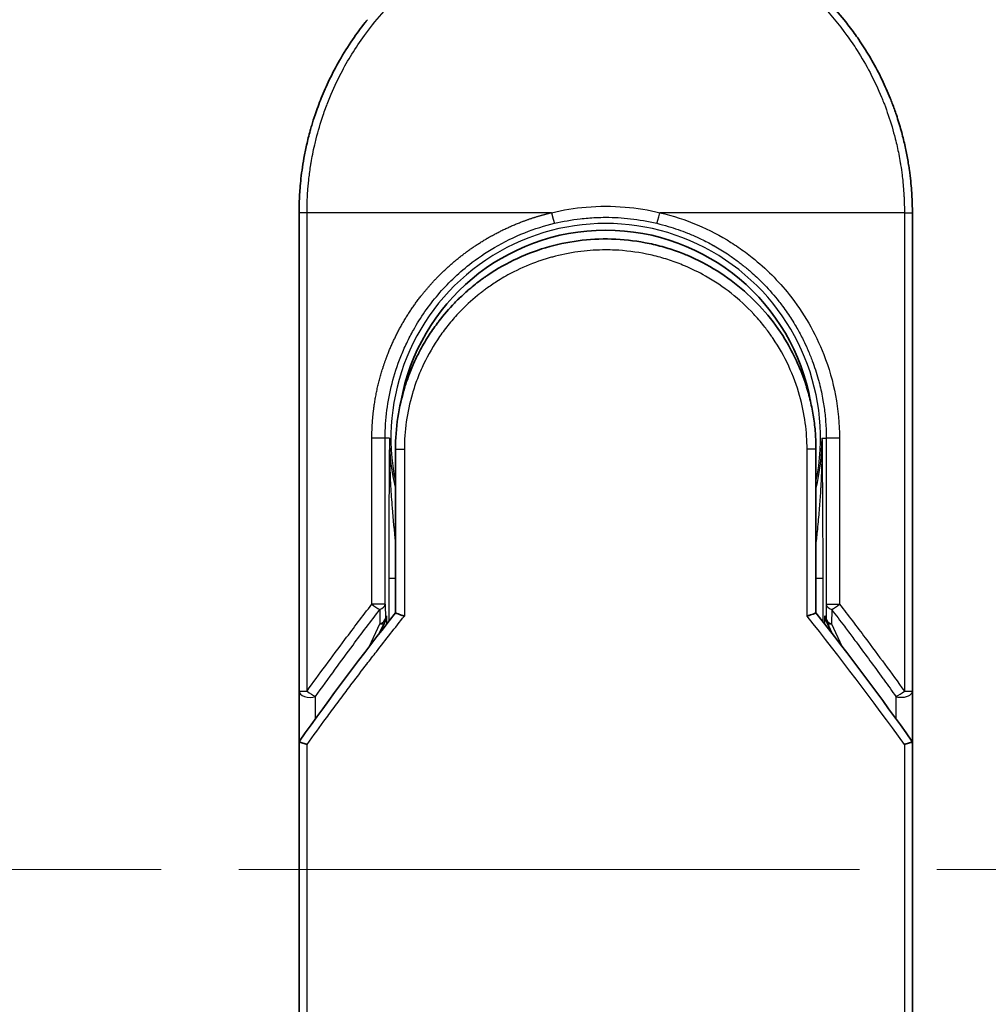
# Model space of a CAD drawing. Units: millimetres. Extents: x 72 to 7160, y 40 to 1451.
# Drawn here: x 2602 to 2646, y 660 to 705 of the extents above; entities that cross this region are included whole.
import ezdxf

# ---------------------------------------------------------------- set-up
doc = ezdxf.new("R2010")
doc.units = ezdxf.units.MM
doc.header["$LTSCALE"] = 5
doc.linetypes.add('CHAIN', pattern=[0.3543, 0.2362, -0.0295, 0.0591, -0.0295])
for name, color, linetype, lineweight in [('Centerline (ISO)', 131, 'Continuous', 18), ('Visible (ISO)', 7, 'Continuous', 35), ('Visible Narrow (ISO)', 7, 'Continuous', 25)]:
    doc.layers.add(name, color=color, linetype=linetype, lineweight=lineweight)

msp = doc.modelspace()

# ---------------------------------------------------------------- linework, layer by layer
at = {"layer": 'Centerline (ISO)', "linetype": 'CHAIN', "ltscale": 23.990969}
msp.add_line((2569.3596, 665.7704), (2792.3596, 665.7704), dxfattribs=at)
at = {"layer": 'Visible (ISO)'}
for p, q in [((2614.6096, 673.9238), (2614.6096, 695.7704)), ((2642.6096, 695.7704), (2642.6096, 673.9237)), ((2619.0096, 684.9704), (2619.0096, 677.4935)), ((2638.2096, 677.4935), (2638.2096, 684.9704)), ((2618.503, 677.0369), (2618.5498, 677.1382)), ((2638.7161, 677.0369), (2638.6694, 677.1382)), ((2618.2883, 676.5713), (2618.503, 677.0369)), ((2638.7161, 677.0369), (2638.9308, 676.5713)), ((2614.6096, 671.4237), (2614.6096, 673.9237)), ((2642.6096, 673.9237), (2642.6096, 671.4237)), ((2614.6096, 635.2704), (2614.6096, 671.4237)), ((2642.6096, 671.4237), (2642.6096, 635.2704))]:
    msp.add_line(p, q, dxfattribs=at)
for centre, radius, start, end in [((2628.6096, 685.4704), 9.5, 10.06322, 169.9368), ((2642.1096, 673.9237), 0.5, 359.9937, 0)]:
    msp.add_arc(centre, radius, start, end, dxfattribs=at)
for centre, major_axis, ratio, start_param, end_param in [((2618.0943, 677.3567), (-0.116, -0.5099), 0.9643441, 1.3550091, 1.78516), ((2639.1196, 677.3558), (0.1115, -0.5081), 0.9591888, 4.5048926, 4.9373387), ((2620.0269, 671.4243), (-5.4174, -0.0031), 0.9530196, 6.2456287, 6.2826839), ((2637.1922, 671.4243), (5.4174, -0.0029), 0.9530197, 0.0004567, 0.0375121)]:
    msp.add_ellipse(centre, major_axis=major_axis, ratio=ratio, start_param=start_param, end_param=end_param, dxfattribs=at)
for points, knots in [([(2632.087, 709.3316), (2633.5358, 708.9601), (2634.9403, 708.3462), (2637.4369, 706.7367), (2638.5633, 705.7256), (2639.6526, 704.3795), (2639.8073, 704.1773), (2639.9563, 703.971)], [0, 0, 0, 0, 0.44905958, 0.44905958, 0.89360606, 0.89360606, 0.97017235, 0.97017235, 0.97017235, 0.97017235]), ([(2614.6096, 695.7704), (2614.6096, 695.858), (2614.6104, 695.9555), (2614.6125, 696.059), (2614.6147, 696.1656), (2614.6183, 696.2786), (2614.6235, 696.3939), (2614.6245, 696.4182), (2614.6257, 696.4425), (2614.6269, 696.467), (2614.6319, 696.5671), (2614.6382, 696.6713), (2614.646, 696.7791), (2614.6561, 696.9193), (2614.6688, 697.0657), (2614.6846, 697.2175), (2614.701, 697.3761), (2614.7209, 697.5407), (2614.7446, 697.7102), (2614.7694, 697.8877), (2614.7985, 698.0706), (2614.8323, 698.2579), (2614.8678, 698.4544), (2614.9085, 698.6557), (2614.9549, 698.8606), (2615.0037, 699.0765), (2615.0589, 699.2962), (2615.1206, 699.5184), (2615.1418, 699.5946), (2615.1637, 699.671), (2615.1864, 699.7477), (2615.2339, 699.9078), (2615.2848, 700.0693), (2615.3394, 700.2317), (2615.4252, 700.4868), (2615.52, 700.7443), (2615.6242, 701.003), (2615.7355, 701.2792), (2615.8576, 701.5567), (2615.9907, 701.8337), (2616.1338, 702.1316), (2616.2897, 702.4289), (2616.4584, 702.7237), (2616.641, 703.0429), (2616.8387, 703.3591), (2617.051, 703.6697), (2617.2336, 703.937), (2617.4271, 704.2001), (2617.6307, 704.4575), (2617.6639, 704.4994), (2617.6973, 704.5411), (2617.7311, 704.5828)], [0, 0, 0, 0, 0.7861213, 0.7861213, 0.7861213, 1.5951343, 1.5951343, 1.5951343, 1.7653073, 1.7653073, 1.7653073, 2.463506, 2.463506, 2.463506, 3.371515, 3.371515, 3.371515, 4.320555, 4.320555, 4.320555, 5.3137721, 5.3137721, 5.3137721, 6.355945, 6.355945, 6.355945, 7.4538884, 7.4538884, 7.4538884, 7.8304627, 7.8304627, 7.8304627, 8.6166067, 8.6166067, 8.6166067, 9.8511348, 9.8511348, 9.8511348, 11.1693368, 11.1693368, 11.1693368, 12.5863009, 12.5863009, 12.5863009, 14.1207812, 14.1207812, 14.1207812, 15.4411658, 15.4411658, 15.4411658, 15.6560094, 15.6560094, 15.6560094, 15.6560094]), ([(2639.9563, 703.971), (2640.0278, 703.8722), (2640.0978, 703.7726), (2640.1662, 703.6725), (2640.3373, 703.4224), (2640.4989, 703.1686), (2640.6512, 702.9117), (2640.6878, 702.85), (2640.7239, 702.7882), (2640.7593, 702.7262), (2640.9281, 702.4315), (2641.0841, 702.134), (2641.2273, 701.836), (2641.3605, 701.559), (2641.4827, 701.2814), (2641.5941, 701.005), (2641.6624, 700.8356), (2641.7267, 700.6666), (2641.787, 700.4985), (2641.8187, 700.41), (2641.8495, 700.3217), (2641.8791, 700.2334), (2641.9597, 699.9939), (2642.0327, 699.7554), (2642.0981, 699.5198), (2642.16, 699.2974), (2642.2152, 699.0775), (2642.264, 698.8618), (2642.3104, 698.6566), (2642.3512, 698.4552), (2642.3866, 698.2588), (2642.4046, 698.1595), (2642.4212, 698.0615), (2642.4365, 697.965), (2642.45, 697.8796), (2642.4627, 697.7948), (2642.4744, 697.711), (2642.498, 697.5424), (2642.5179, 697.3775), (2642.5345, 697.218), (2642.5503, 697.0663), (2642.563, 696.9196), (2642.5732, 696.7795), (2642.5829, 696.6444), (2642.5903, 696.5155), (2642.5957, 696.3942), (2642.5969, 696.3661), (2642.5981, 696.3384), (2642.5991, 696.3112), (2642.6025, 696.2241), (2642.6049, 696.1399), (2642.6066, 696.0591), (2642.6087, 695.9568), (2642.6096, 695.8601), (2642.6096, 695.7704)], [16.8383486, 16.8383486, 16.8383486, 16.8383486, 17.3364671, 17.3364671, 17.3364671, 18.5809125, 18.5809125, 18.5809125, 18.8797889, 18.8797889, 18.8797889, 20.3020029, 20.3020029, 20.3020029, 21.6240122, 21.6240122, 21.6240122, 22.4340903, 22.4340903, 22.4340903, 22.8601072, 22.8601072, 22.8601072, 24.0166072, 24.0166072, 24.0166072, 25.1088286, 25.1088286, 25.1088286, 26.1481472, 26.1481472, 26.1481472, 26.6739717, 26.6739717, 26.6739717, 27.1391339, 27.1391339, 27.1391339, 28.0743245, 28.0743245, 28.0743245, 28.9643425, 28.9643425, 28.9643425, 29.8224666, 29.8224666, 29.8224666, 30.0209731, 30.0209731, 30.0209731, 30.6557066, 30.6557066, 30.6557066, 31.4604536, 31.4604536, 31.4604536, 31.4604536]), ([(2623.2217, 692.9159), (2624.0816, 693.499), (2625.0508, 693.947), (2626.5392, 694.358), (2627.0363, 694.454), (2628.5508, 694.6243), (2629.5974, 694.5738), (2630.8571, 694.3074), (2631.1163, 694.2412), (2631.3721, 694.1643)], [0, 0, 0, 0, 0.31269886, 0.31269886, 0.46370192, 0.46370192, 0.77000563, 0.77000563, 0.85020397, 0.85020397, 0.85020397, 0.85020397]), ([(2632.3218, 693.8237), (2632.2858, 693.8388), (2632.2495, 693.8537), (2632.2118, 693.8689), (2632.1043, 693.9125), (2632.0013, 693.9521), (2631.8871, 693.9936), (2631.828, 694.015), (2631.7677, 694.0363), (2631.7075, 694.0568), (2631.5961, 694.0948), (2631.4843, 694.1306), (2631.3721, 694.1643)], [16.1807699, 16.1807699, 16.1807699, 16.1807699, 16.3588629, 16.3588629, 16.3588629, 16.8667039, 16.8667039, 16.8667039, 17.1296164, 17.1296164, 17.1296164, 17.6158322, 17.6158322, 17.6158322, 17.6158322]), ([(2632.3218, 693.8236), (2633.2734, 693.4246), (2634.1697, 692.8638), (2635.7084, 691.5128), (2636.3729, 690.7087), (2637.2448, 689.2234), (2637.536, 688.5725), (2637.7513, 687.9012)], [0, 0, 0, 0, 0.31016374, 0.31016374, 0.61660182, 0.61660182, 0.82839037, 0.82839037, 0.82839037, 0.82839037]), ([(2623.2216, 692.9161), (2623.1772, 692.8858), (2623.1322, 692.8547), (2623.0856, 692.8219), (2623.0682, 692.8096), (2623.0505, 692.7971), (2623.0325, 692.7843), (2622.8294, 692.6393), (2622.6323, 692.4865), (2622.4444, 692.3291), (2622.3916, 692.2849), (2622.3359, 692.2372), (2622.2796, 692.1879), (2622.1468, 692.0714), (2622.011, 691.9449), (2621.8979, 691.8343), (2621.8336, 691.7714), (2621.7705, 691.708), (2621.7085, 691.6438)], [7.6857599, 7.6857599, 7.6857599, 7.6857599, 7.9280298, 7.9280298, 7.9280298, 8.0189926, 8.0189926, 8.0189926, 9.0485038, 9.0485038, 9.0485038, 9.3377412, 9.3377412, 9.3377412, 10.0203103, 10.0203103, 10.0203103, 10.4083638, 10.4083638, 10.4083638, 10.4083638]), ([(2620.9918, 690.8124), (2620.9652, 690.7777), (2620.9399, 690.7443), (2620.9165, 690.7129), (2620.7714, 690.5185), (2620.6322, 690.3166), (2620.5007, 690.109), (2620.3608, 689.8883), (2620.2296, 689.6612), (2620.1087, 689.4308), (2620.085, 689.3857), (2620.0625, 689.342), (2620.0409, 689.2991), (2619.9499, 689.119), (2619.8727, 688.9544), (2619.7884, 688.758), (2619.7452, 688.6576), (2619.7037, 688.5562), (2619.664, 688.4543), (2619.6127, 688.3224), (2619.5644, 688.1897), (2619.5194, 688.0571), (2619.4931, 687.9799), (2619.4669, 687.8994), (2619.4416, 687.8179)], [11.8801614, 11.8801614, 11.8801614, 11.8801614, 12.048378, 12.048378, 12.048378, 13.0900877, 13.0900877, 13.0900877, 14.1982176, 14.1982176, 14.1982176, 14.4154428, 14.4154428, 14.4154428, 15.3275019, 15.3275019, 15.3275019, 15.7939855, 15.7939855, 15.7939855, 16.3974086, 16.3974086, 16.3974086, 16.7491471, 16.7491471, 16.7491471, 16.7491471]), ([(2638.2096, 684.9704), (2638.2096, 685.2088), (2638.2006, 685.4549), (2638.1814, 685.7049), (2638.1615, 685.9644), (2638.1364, 686.1824), (2638.0961, 686.4418), (2638.0593, 686.6794), (2638.0128, 686.9202), (2637.956, 687.1621), (2637.9034, 687.3864), (2637.8268, 687.6643), (2637.7555, 687.8879), (2637.7541, 687.8924), (2637.7527, 687.8968), (2637.7513, 687.9012)], [0, 0, 0, 0, 1.1266069, 1.1266069, 1.1266069, 2.2962327, 2.2962327, 2.2962327, 3.3672914, 3.3672914, 3.3672914, 4.3607467, 4.3607467, 4.3607467, 4.3803494, 4.3803494, 4.3803494, 4.3803494]), ([(2619.0096, 677.4935), (2619.0096, 677.493), (2619.0205, 677.4881), (2619.0626, 677.4714), (2619.0935, 677.4597), (2619.1733, 677.4306), (2619.2223, 677.4132), (2619.3202, 677.3797), (2619.3667, 677.3641), (2619.4156, 677.3482), (2619.4167, 677.3478), (2619.4177, 677.3475)], [0.000001, 0.000001, 0.000001, 0.000001, 0.018080043, 0.018080043, 0.036295896, 0.036295896, 0.055519199, 0.055519199, 0.070877664, 0.070877664, 0.071213014, 0.071213014, 0.071213014, 0.071213014]), ([(2638.2096, 677.4935), (2638.2096, 677.4929), (2638.1982, 677.4879), (2638.1542, 677.4705), (2638.122, 677.4583), (2638.0467, 677.4309), (2638.0061, 677.4165), (2637.9213, 677.3873), (2637.8783, 677.3728), (2637.823, 677.3545), (2637.8122, 677.351), (2637.8014, 677.3475)], [-0.067868145, -0.067868145, -0.067868145, -0.067868145, -0.049345372, -0.049345372, -0.030708042, -0.030708042, -0.014523547, -0.014523547, 0, 0, 0.003465603, 0.003465603, 0.003465603, 0.003465603]), ([(2614.6133, 671.615), (2614.6196, 671.6109), (2614.6341, 671.6041), (2614.6774, 671.5861), (2614.7058, 671.5752), (2614.7688, 671.5524), (2614.8016, 671.541), (2614.87, 671.5182), (2614.905, 671.5068), (2614.952, 671.4921), (2614.9626, 671.4888), (2614.9732, 671.4855)], [0.000001, 0.000001, 0.000001, 0.000001, 0.015758643, 0.015758643, 0.031372002, 0.031372002, 0.044623373, 0.044623373, 0.056759808, 0.056759808, 0.060218781, 0.060218781, 0.060218781, 0.060218781]), ([(2642.2459, 671.4855), (2642.2568, 671.4889), (2642.2676, 671.4923), (2642.3148, 671.507), (2642.3496, 671.5183), (2642.4178, 671.5411), (2642.4504, 671.5525), (2642.5133, 671.5752), (2642.5417, 671.5862), (2642.585, 671.6041), (2642.5995, 671.6109), (2642.6059, 671.615)], [-0.003547409, -0.003547409, -0.003547409, -0.003547409, 0, 0, 0.01211107, 0.01211107, 0.025328308, 0.025328308, 0.040955096, 0.040955096, 0.056726193, 0.056726193, 0.056726193, 0.056726193])]:
    msp.add_open_spline(points, degree=3, knots=knots, dxfattribs=at)
for points in [[(2620.9918, 690.8124), (2621.2145, 691.1028), (2621.4541, 691.3808), (2621.7085, 691.6438)], [(2619.0096, 684.9704), (2619.0096, 685.9307), (2619.1571, 686.9019), (2619.4416, 687.8179)], [(2619.6448, 686.9801), (2619.6448, 686.9802), (2619.6447, 686.9803), (2619.6447, 686.9804)], [(2637.5744, 686.9804), (2637.5744, 686.9803), (2637.5743, 686.9802), (2637.5743, 686.9801)], [(2614.627, 671.6432), (2616.0359, 673.6207), (2617.4959, 675.5744), (2619.0096, 677.4935)], [(2638.2096, 677.4935), (2639.7232, 675.5744), (2641.1833, 673.6207), (2642.5921, 671.6432)], [(2614.627, 671.6432), (2614.6208, 671.6345), (2614.6162, 671.6251), (2614.6133, 671.615)], [(2642.5921, 671.6432), (2642.5983, 671.6345), (2642.6029, 671.6251), (2642.6059, 671.615)]]:
    msp.add_open_spline(points, degree=3, dxfattribs=at)
at = {"layer": 'Visible Narrow (ISO)'}
for p, q in [((2614.9732, 695.7704), (2614.6096, 695.7704)), ((2614.9732, 673.9238), (2614.9732, 695.7704)), ((2626.134, 695.7704), (2614.9732, 695.7704)), ((2642.2459, 695.7704), (2631.0851, 695.7704)), ((2642.2459, 695.7704), (2642.6096, 695.7704)), ((2642.2459, 695.7704), (2642.2459, 673.9238)), ((2617.9342, 677.894), (2617.9342, 685.4704)), ((2618.5408, 685.4704), (2617.9342, 685.4704)), ((2618.5408, 677.894), (2618.5408, 685.4704)), ((2618.7353, 685.4704), (2618.5408, 685.4704)), ((2618.7353, 685.4704), (2618.7352, 685.4597)), ((2638.4838, 685.4704), (2638.6783, 685.4704)), ((2639.2849, 685.4704), (2638.6783, 685.4704)), ((2638.6783, 685.4704), (2638.6783, 677.894)), ((2639.2849, 685.4704), (2639.2849, 677.894)), ((2619.0096, 684.9704), (2619.4177, 684.9704)), ((2619.4177, 684.9704), (2619.4177, 677.3475)), ((2638.2096, 684.9704), (2637.8014, 684.9704)), ((2637.8014, 677.3475), (2637.8014, 684.9704)), ((2618.701, 679.0793), (2618.701, 677.1009)), ((2618.701, 679.0793), (2619.0096, 679.0793)), ((2638.2096, 679.0793), (2638.5181, 679.0793)), ((2638.5181, 679.0793), (2638.5181, 677.1009)), ((2618.5408, 677.894), (2617.9342, 677.894)), ((2618.2909, 677.6439), (2618.299, 676.9962)), ((2618.5408, 677.894), (2618.5489, 677.2462)), ((2638.6783, 677.894), (2638.6702, 677.2462)), ((2638.6783, 677.894), (2639.2849, 677.894)), ((2638.9282, 677.644), (2638.9201, 676.9962)), ((2618.5489, 677.2462), (2618.5994, 677.3558)), ((2618.5994, 677.3558), (2618.5994, 676.971)), ((2638.6197, 676.971), (2638.6197, 677.3558)), ((2638.6702, 677.2462), (2638.6197, 677.3558)), ((2617.8274, 675.9736), (2618.299, 676.9962)), ((2638.9201, 676.9962), (2639.3917, 675.9736)), ((2614.6096, 673.9238), (2614.9732, 673.9238)), ((2615.3596, 672.6628), (2615.3596, 673.6738)), ((2641.8596, 673.6737), (2641.8596, 672.6628)), ((2642.2459, 673.9237), (2642.6096, 673.9237)), ((2614.9732, 635.2704), (2614.9732, 671.4855)), ((2642.2459, 671.4855), (2642.2459, 635.2704))]:
    msp.add_line(p, q, dxfattribs=at)
for radius, start, end in [(9.8056, 348.24659, 191.75341), (9, 160.57845, 160.58083), (9, 19.3814, 19.41282), (9.8743, 180, 180.06232), (9.8743, 180.06232, 193.53593), (9.8743, 346.46407, 0)]:
    msp.add_arc((2628.6096, 685.4704), radius, start, end, dxfattribs=at)
for centre, major_axis, ratio, start_param, end_param in [((2631.0603, 695.7704), (-0.1161, -0.4863), 0.0483353, 0.0174949, 1.5824099), ((2618.0409, 677.894), (0.3973, -0.3036), 0.1314196, 4.5420541, 5.4889653), ((2618.0409, 677.894), (0.5, 0.0062), 0.5821003, 5.2286939, 6.2617204), ((2639.1782, 677.894), (-0.5, 0.0062), 0.5821003, 0.021465, 1.0544423), ((2639.1782, 677.894), (-0.3973, -0.3036), 0.1314196, 0.7941859, 1.7411317), ((2618.049, 677.2462), (0.5, 0.0062), 0.5821003, 5.2287433, 6.2617201), ((2618.049, 677.2462), (0.454, -0.2094), 0.9991325, 0, 0.432446), ((2630.8475, 635.0175), (33.5851, -65.9006), 0.3886523, 1.9490651, 2.0569277), ((2639.1701, 677.2462), (-0.5, 0.0062), 0.5821003, 0.0214651, 1.054442), ((2639.1701, 677.2462), (-0.454, -0.2094), 0.9991325, 5.8507391, 6.2831853), ((2618.049, 677.2462), (0.454, -0.2094), 0.3269631, 5.4377925, 6.2831853), ((2639.1701, 677.2462), (-0.454, -0.2094), 0.3269631, 0, 0.8453928), ((2615.1096, 673.9237), (-0.5, 0), 0.5773503, 0, 2.0943692), ((2615.1096, 673.9237), (0.4069, -0.2905), 0.1624835, 4.488505, 5.4841407), ((2642.1096, 673.9238), (-0.4069, -0.2905), 0.1624304, 0.7989079, 1.7946149)]:
    msp.add_ellipse(centre, major_axis=major_axis, ratio=ratio, start_param=start_param, end_param=end_param, dxfattribs=at)
for points, degree, knots in [([(2614.9732, 695.7704), (2614.9732, 695.7988), (2614.9732, 695.8278), (2614.9733, 695.8575), (2614.9734, 695.8936), (2614.9737, 695.9306), (2614.9744, 695.9691), (2614.975, 696.0071), (2614.9759, 696.0465), (2614.9768, 696.0884), (2614.9771, 696.0987), (2614.9773, 696.1092), (2614.9776, 696.1196), (2614.9792, 696.1898), (2614.9815, 696.2619), (2614.9846, 696.3363), (2614.9862, 696.3737), (2614.9879, 696.4117), (2614.9898, 696.4505), (2614.9904, 696.4625), (2614.991, 696.4747), (2614.9916, 696.4869), (2614.9943, 696.539), (2614.9972, 696.5923), (2615.0004, 696.6465), (2615.0012, 696.6583), (2615.0019, 696.6701), (2615.0026, 696.682), (2615.0082, 696.7688), (2615.0148, 696.8579), (2615.0226, 696.949), (2615.0303, 697.038), (2615.0393, 697.1288), (2615.0491, 697.222), (2615.0531, 697.2608), (2615.0574, 697.3), (2615.0619, 697.3397), (2615.0839, 697.5362), (2615.1112, 697.744), (2615.1452, 697.9579), (2615.1501, 697.9887), (2615.1552, 698.0197), (2615.1604, 698.0507), (2615.1818, 698.1793), (2615.2057, 698.3098), (2615.232, 698.4415), (2615.2598, 698.5809), (2615.2902, 698.7217), (2615.3228, 698.8635), (2615.3438, 698.9551), (2615.366, 699.0476), (2615.3894, 699.1409), (2615.4785, 699.4962), (2615.5857, 699.862), (2615.711, 700.2287), (2615.7442, 700.326), (2615.7787, 700.4234), (2615.8144, 700.5208), (2615.8388, 700.5871), (2615.8637, 700.6536), (2615.8892, 700.7202), (2615.9297, 700.8256), (2615.9716, 700.9312), (2616.0151, 701.037), (2616.1667, 701.4053), (2616.3373, 701.7746), (2616.5277, 702.1408), (2616.8318, 702.7254), (2617.1869, 703.3015), (2617.5916, 703.8575), (2617.7132, 704.0245), (2617.8392, 704.1898), (2617.9695, 704.353), (2618.24, 704.692), (2618.5218, 705.013), (2618.8203, 705.3222), (2619.1365, 705.6497), (2619.4714, 705.9639), (2619.8338, 706.2698), (2620.008, 706.417), (2620.1869, 706.5605), (2620.3698, 706.7), (2620.6602, 706.9212), (2620.9609, 707.132), (2621.2699, 707.3302), (2621.7903, 707.6639), (2622.2809, 707.9342), (2622.846, 708.1993), (2622.9982, 708.2706), (2623.1465, 708.3369), (2623.292, 708.3989), (2623.6248, 708.5408), (2623.943, 708.6613), (2624.261, 708.7688), (2624.4148, 708.8208), (2624.5759, 708.8721), (2624.7434, 708.9217), (2624.9404, 708.98), (2625.1464, 709.0361), (2625.3602, 709.0884), (2625.5048, 709.1238), (2625.6501, 709.1569), (2625.7959, 709.1876), (2626.2436, 709.2819), (2626.668, 709.3505), (2627.1209, 709.4008), (2627.6127, 709.4555), (2628.1115, 709.4839), (2628.6096, 709.484), (2628.703, 709.484), (2628.7965, 709.483), (2628.8899, 709.481), (2629.1835, 709.4748), (2629.4788, 709.4586), (2629.7664, 709.4341), (2630.0612, 709.4089), (2630.3475, 709.3745), (2630.6405, 709.3296), (2630.7891, 709.3068), (2630.9394, 709.2814), (2631.0894, 709.2536), (2631.54, 709.1702), (2631.9603, 709.0715), (2632.3965, 708.945), (2632.4246, 708.9368), (2632.4526, 708.9286), (2632.4807, 708.9203), (2632.734, 708.845), (2632.9863, 708.762), (2633.2357, 708.6714), (2633.4679, 708.5871), (2633.6988, 708.496), (2633.9271, 708.3988), (2634.251, 708.2607), (2634.5694, 708.1101), (2634.8783, 707.9496), (2635.1227, 707.8227), (2635.4215, 707.6548), (2635.6555, 707.5132), (2635.8991, 707.3657), (2636.1512, 707.2025), (2636.4052, 707.0246), (2636.5604, 706.916), (2636.7097, 706.8066), (2636.8524, 706.6978), (2636.9434, 706.6284), (2637.0317, 706.5592), (2637.1171, 706.4907), (2637.57, 706.1274), (2637.9995, 705.7362), (2638.3991, 705.3227), (2638.8467, 704.8595), (2639.2566, 704.3683), (2639.6242, 703.8617), (2639.7872, 703.6371), (2639.9419, 703.4095), (2640.0883, 703.1803), (2640.302, 702.8453), (2640.4982, 702.5063), (2640.6771, 702.1647), (2640.8721, 701.7924), (2641.0464, 701.4172), (2641.2014, 701.0422), (2641.2316, 700.969), (2641.2611, 700.8959), (2641.2899, 700.8228), (2641.3034, 700.7886), (2641.3167, 700.7543), (2641.3299, 700.7201), (2641.3929, 700.5561), (2641.4525, 700.3918), (2641.5085, 700.228), (2641.6316, 699.8673), (2641.7367, 699.5086), (2641.8245, 699.1619), (2641.8262, 699.1549), (2641.828, 699.1479), (2641.8298, 699.1409), (2641.8889, 698.906), (2641.9419, 698.6714), (2641.9873, 698.4411), (2642.0134, 698.3088), (2642.037, 698.178), (2642.0582, 698.0498), (2642.0631, 698.0204), (2642.0679, 697.9912), (2642.0725, 697.9621), (2642.0985, 697.7982), (2642.1207, 697.6392), (2642.1396, 697.4877), (2642.1459, 697.4376), (2642.1518, 697.3881), (2642.1575, 697.3392), (2642.1729, 697.2056), (2642.1859, 697.0756), (2642.1964, 696.9492), (2642.204, 696.8583), (2642.2104, 696.7694), (2642.216, 696.683), (2642.2163, 696.6786), (2642.2166, 696.6742), (2642.2169, 696.6698), (2642.2174, 696.6618), (2642.2179, 696.6539), (2642.2184, 696.646), (2642.2221, 696.5891), (2642.2255, 696.5367), (2642.2282, 696.4856), (2642.2309, 696.4351), (2642.233, 696.386), (2642.2347, 696.336), (2642.2357, 696.309), (2642.2366, 696.2818), (2642.2375, 696.2543), (2642.2392, 696.2057), (2642.2408, 696.1638), (2642.2417, 696.1195), (2642.2421, 696.101), (2642.2424, 696.0821), (2642.2428, 696.0625), (2642.2435, 696.0313), (2642.2439, 696), (2642.2442, 695.9694), (2642.2446, 695.9308), (2642.245, 695.8932), (2642.2453, 695.8576), (2642.2456, 695.827), (2642.2459, 695.7979), (2642.2459, 695.7704)], 3, [0.0000002, 0.0000002, 0.0000002, 0.0000002, 0.2682475, 0.2682475, 0.2682475, 0.5950492, 0.5950492, 0.5950492, 0.9175476, 0.9175476, 0.9175476, 0.9973105, 0.9973105, 0.9973105, 1.5324971, 1.5324971, 1.5324971, 1.8013532, 1.8013532, 1.8013532, 1.884922, 1.884922, 1.884922, 2.2416162, 2.2416162, 2.2416162, 2.3189969, 2.3189969, 2.3189969, 2.8853233, 2.8853233, 2.8853233, 3.4384716, 3.4384716, 3.4384716, 3.6683296, 3.6683296, 3.6683296, 4.8051961, 4.8051961, 4.8051961, 4.9689965, 4.9689965, 4.9689965, 5.6470917, 5.6470917, 5.6470917, 6.3645688, 6.3645688, 6.3645688, 6.8278915, 6.8278915, 6.8278915, 8.5931806, 8.5931806, 8.5931806, 9.0617284, 9.0617284, 9.0617284, 9.3810896, 9.3810896, 9.3810896, 9.8870347, 9.8870347, 9.8870347, 11.6494142, 11.6494142, 11.6494142, 14.4627643, 14.4627643, 14.4627643, 15.3079613, 15.3079613, 15.3079613, 17.0624252, 17.0624252, 17.0624252, 18.9213702, 18.9213702, 18.9213702, 19.815389, 19.815389, 19.815389, 21.2343432, 21.2343432, 21.2343432, 23.6237641, 23.6237641, 23.6237641, 24.267204, 24.267204, 24.267204, 25.7384356, 25.7384356, 25.7384356, 26.4501686, 26.4501686, 26.4501686, 27.2870817, 27.2870817, 27.2870817, 27.853107, 27.853107, 27.853107, 29.5914632, 29.5914632, 29.5914632, 31.4790797, 31.4790797, 31.4790797, 31.8333722, 31.8333722, 31.8333722, 32.947562, 32.947562, 32.947562, 34.0894487, 34.0894487, 34.0894487, 34.6687336, 34.6687336, 34.6687336, 36.4081819, 36.4081819, 36.4081819, 36.5202413, 36.5202413, 36.5202413, 37.5311247, 37.5311247, 37.5311247, 38.4720504, 38.4720504, 38.4720504, 39.8075036, 39.8075036, 39.8075036, 40.8641004, 40.8641004, 40.8641004, 41.9647381, 41.9647381, 41.9647381, 42.6368082, 42.6368082, 42.6368082, 43.0653758, 43.0653758, 43.0653758, 45.3365296, 45.3365296, 45.3365296, 47.8809661, 47.8809661, 47.8809661, 49.0091114, 49.0091114, 49.0091114, 50.6570538, 50.6570538, 50.6570538, 52.4534826, 52.4534826, 52.4534826, 52.8039224, 52.8039224, 52.8039224, 52.968006, 52.968006, 52.968006, 53.7533676, 53.7533676, 53.7533676, 55.4817925, 55.4817925, 55.4817925, 55.5166925, 55.5166925, 55.5166925, 56.6883416, 56.6883416, 56.6883416, 57.3614027, 57.3614027, 57.3614027, 57.5157764, 57.5157764, 57.5157764, 58.3845884, 58.3845884, 58.3845884, 58.6716005, 58.6716005, 58.6716005, 59.4544999, 59.4544999, 59.4544999, 60.0177202, 60.0177202, 60.0177202, 60.0464036, 60.0464036, 60.0464036, 60.0988256, 60.0988256, 60.0988256, 60.4804935, 60.4804935, 60.4804935, 60.8578212, 60.8578212, 60.8578212, 61.0619869, 61.0619869, 61.0619869, 61.4219772, 61.4219772, 61.4219772, 61.5725379, 61.5725379, 61.5725379, 61.8121634, 61.8121634, 61.8121634, 62.1146609, 62.1146609, 62.1146609, 62.3745537, 62.3745537, 62.3745537, 62.3745537]), ([(2626.134, 695.7704), (2626.6512, 695.8946), (2627.1848, 695.9812), (2627.7239, 696.0265), (2628.3121, 696.0758), (2628.9068, 696.0758), (2629.495, 696.0265), (2630.0342, 695.9813), (2630.5678, 695.8946), (2631.0851, 695.7704)], 3, [0, 0, 0, 0, 2.6620505, 2.6620505, 2.6620505, 5.5663935, 5.5663935, 5.5663935, 8.2287289, 8.2287289, 8.2287289, 8.2287289]), ([(2617.9342, 685.4704), (2617.9343, 685.9417), (2617.9603, 686.4119), (2618.0129, 686.8783), (2618.1714, 687.8107), (2618.4328, 688.7205), (2618.5885, 689.1663), (2619.1974, 690.6374), (2620.0755, 691.9773), (2620.8113, 692.8296), (2621.8924, 693.7916), (2623.1102, 694.5543), (2623.3883, 694.7141), (2624.0803, 695.0786), (2624.8029, 695.3791), (2625.2379, 695.5332), (2625.6825, 695.6636), (2626.134, 695.7704)], 5, [0, 0, 0, 0, 0, 0, 3.3449907, 3.3449907, 3.3449907, 6.7132597, 6.7132597, 6.7132597, 14.6479113, 14.6479113, 14.6479113, 16.9171499, 16.9171499, 16.9171499, 20.2013892, 20.2013892, 20.2013892, 20.2013892, 20.2013892, 20.2013892]), ([(2626.134, 695.7704), (2626.1449, 695.7247), (2626.1565, 695.6774), (2626.1699, 695.6234), (2626.1986, 695.5127), (2626.2249, 695.4194), (2626.2358, 695.383), (2626.2528, 695.3293), (2626.2647, 695.2984), (2626.2692, 695.2888), (2626.2725, 695.2842), (2626.2746, 695.284)], 5, [0.0000001, 0.0000001, 0.0000001, 0.0000001, 0.0000001, 0.0000001, 0.3999275, 0.3999275, 0.3999275, 0.7998549, 0.7998549, 0.7998549, 1.1844363, 1.1844363, 1.1844363, 1.1844363, 1.1844363, 1.1844363]), ([(2626.2746, 695.284), (2626.6481, 695.3732), (2627.0552, 695.4461), (2627.4501, 695.4919), (2627.6983, 695.5208), (2627.9136, 695.5379), (2628.1566, 695.5488), (2628.3089, 695.5557), (2628.4608, 695.559), (2628.6096, 695.559)], 3, [0, 0, 0, 0, 1.6817036, 1.6817036, 1.6817036, 2.7389439, 2.7389439, 2.7389439, 3.4013927, 3.4013927, 3.4013927, 3.4013927]), ([(2628.6096, 695.559), (2629.0052, 695.559), (2629.3575, 695.5386), (2629.7401, 695.4953), (2630.1321, 695.4509), (2630.5444, 695.3796), (2630.9445, 695.284)], 3, [0, 0, 0, 0, 1.6819497, 1.6819497, 1.6819497, 3.4048968, 3.4048968, 3.4048968, 3.4048968]), ([(2631.0851, 695.7704), (2632.274, 695.4893), (2633.3676, 695.016), (2634.329, 694.4113), (2634.5531, 694.2703), (2634.7714, 694.1214), (2634.9842, 693.9641), (2635.0918, 693.8845), (2635.1952, 693.8051), (2635.3008, 693.7208), (2635.9214, 693.2255), (2636.4906, 692.6565), (2636.9853, 692.0356), (2637.6427, 691.2105), (2638.1776, 690.284), (2638.5628, 689.2986), (2639.0378, 688.0834), (2639.2849, 686.7782), (2639.2849, 685.4704)], 3, [0, 0, 0, 0, 4.9210891, 4.9210891, 4.9210891, 6.0681686, 6.0681686, 6.0681686, 6.6484847, 6.6484847, 6.6484847, 10.0593264, 10.0593264, 10.0593264, 14.5917953, 14.5917953, 14.5917953, 20.1812515, 20.1812515, 20.1812515, 20.1812515]), ([(2618.5408, 685.4704), (2618.5408, 685.9114), (2618.57, 686.3416), (2618.6223, 686.7515), (2618.6747, 687.1615), (2618.7508, 687.5633), (2618.8555, 687.973), (2618.9597, 688.3808), (2619.0923, 688.7925), (2619.2542, 689.2003), (2619.3304, 689.3921), (2619.42, 689.6002), (2619.5225, 689.8156), (2619.6251, 690.0309), (2619.7296, 690.2304), (2619.8299, 690.4094), (2620.1576, 690.9943), (2620.5349, 691.5322), (2620.9566, 692.0264), (2621.3783, 692.5207), (2621.8545, 692.9821), (2622.3841, 693.3996), (2622.7427, 693.6822), (2623.1202, 693.9414), (2623.5327, 694.1827), (2623.9673, 694.437), (2624.4407, 694.6679), (2624.9151, 694.8554), (2625.3704, 695.0353), (2625.8246, 695.1765), (2626.2746, 695.284)], 3, [0, 0, 0, 0, 1.9009373, 1.9009373, 1.9009373, 3.8018745, 3.8018745, 3.8018745, 5.6946276, 5.6946276, 5.6946276, 6.5853185, 6.5853185, 6.5853185, 7.4760094, 7.4760094, 7.4760094, 10.386843, 10.386843, 10.386843, 13.2976767, 13.2976767, 13.2976767, 15.2685457, 15.2685457, 15.2685457, 17.3453911, 17.3453911, 17.3453911, 19.3383907, 19.3383907, 19.3383907, 19.3383907]), ([(2630.9445, 695.284), (2631.121, 695.2419), (2631.2958, 695.1951), (2631.4684, 695.1439), (2631.7679, 695.055), (2632.0607, 694.9529), (2632.3446, 694.8393), (2632.4287, 694.8056), (2632.5094, 694.772), (2632.5887, 694.7378), (2632.717, 694.6825), (2632.8415, 694.6258), (2632.9696, 694.5642), (2633.1583, 694.4733), (2633.3417, 694.3779), (2633.5227, 694.2765), (2633.5353, 694.2694), (2633.5478, 694.2624), (2633.5604, 694.2553), (2633.7598, 694.1424), (2633.9576, 694.0219), (2634.1636, 693.8854), (2634.2222, 693.8466), (2634.2814, 693.8065), (2634.3402, 693.7657), (2634.4839, 693.666), (2634.6253, 693.5621), (2634.7517, 693.4646), (2634.8728, 693.3711), (2635.0006, 693.268), (2635.1263, 693.161), (2635.186, 693.1103), (2635.2452, 693.0587), (2635.3031, 693.0071), (2635.3947, 692.9254), (2635.4844, 692.8423), (2635.5701, 692.7602), (2635.6586, 692.6753), (2635.7346, 692.5998), (2635.8177, 692.5145), (2635.8318, 692.5), (2635.8458, 692.4855), (2635.8598, 692.4709), (2636.0909, 692.2307), (2636.3099, 691.979), (2636.5155, 691.7178), (2636.5712, 691.647), (2636.626, 691.5755), (2636.6797, 691.5034), (2636.8333, 691.2971), (2636.9701, 691.0971), (2637.0929, 690.9045), (2637.1664, 690.7894), (2637.2349, 690.6769), (2637.2989, 690.5672), (2637.3991, 690.3958), (2637.4937, 690.2229), (2637.5888, 690.035), (2637.6539, 689.9064), (2637.7192, 689.7709), (2637.7855, 689.6236), (2637.8588, 689.4611), (2637.9296, 689.2924), (2637.996, 689.121), (2638.0113, 689.0815), (2638.0264, 689.0418), (2638.0412, 689.0021), (2638.139, 688.7398), (2638.2299, 688.4628), (2638.3102, 688.1735), (2638.329, 688.1055), (2638.3473, 688.0369), (2638.365, 687.9677), (2638.4299, 687.7129), (2638.4849, 687.4553), (2638.5292, 687.2003), (2638.5482, 687.0908), (2638.5653, 686.9818), (2638.5804, 686.8737), (2638.6117, 686.6502), (2638.6351, 686.4291), (2638.6512, 686.2102), (2638.6695, 685.9606), (2638.6783, 685.7141), (2638.6783, 685.4704)], 3, [0.0000031, 0.0000031, 0.0000031, 0.0000031, 0.7408973, 0.7408973, 0.7408973, 2.0261245, 2.0261245, 2.0261245, 2.4065096, 2.4065096, 2.4065096, 3.0214449, 3.0214449, 3.0214449, 3.9272702, 3.9272702, 3.9272702, 3.9902079, 3.9902079, 3.9902079, 4.9902163, 4.9902163, 4.9902163, 5.2746535, 5.2746535, 5.2746535, 5.9691261, 5.9691261, 5.9691261, 6.6348549, 6.6348549, 6.6348549, 6.9506698, 6.9506698, 6.9506698, 7.4503311, 7.4503311, 7.4503311, 7.9664725, 7.9664725, 7.9664725, 8.0539755, 8.0539755, 8.0539755, 9.4985137, 9.4985137, 9.4985137, 9.8900541, 9.8900541, 9.8900541, 11.0093903, 11.0093903, 11.0093903, 11.6789279, 11.6789279, 11.6789279, 12.7249986, 12.7249986, 12.7249986, 13.4404839, 13.4404839, 13.4404839, 14.230417, 14.230417, 14.230417, 14.4126406, 14.4126406, 14.4126406, 15.6139809, 15.6139809, 15.6139809, 15.8960223, 15.8960223, 15.8960223, 16.933592, 16.933592, 16.933592, 17.379404, 17.379404, 17.379404, 18.3016143, 18.3016143, 18.3016143, 19.353501, 19.353501, 19.353501, 19.353501]), ([(2637.8014, 684.9704), (2637.8014, 685.3639), (2637.7757, 685.7674), (2637.7203, 686.1771), (2637.6654, 686.5834), (2637.5788, 687.0075), (2637.4613, 687.4228), (2637.3362, 687.8657), (2637.1646, 688.3323), (2636.9645, 688.7638), (2636.761, 689.2027), (2636.5213, 689.6275), (2636.251, 690.0281), (2636.2179, 690.0772), (2636.1832, 690.1272), (2636.1492, 690.1755), (2636.0492, 690.3176), (2635.9432, 690.4595), (2635.8304, 690.6013), (2635.6792, 690.7913), (2635.5219, 690.9731), (2635.3654, 691.141), (2635.0448, 691.4852), (2634.7002, 691.8018), (2634.3339, 692.0904), (2633.9773, 692.3713), (2633.5691, 692.6458), (2633.1702, 692.8716), (2632.8531, 693.0511), (2632.5491, 693.2), (2632.2057, 693.3448), (2632.0815, 693.3973), (2631.9962, 693.4313), (2631.8697, 693.4788), (2631.626, 693.5705), (2631.4243, 693.6371), (2631.1759, 693.7086), (2630.9426, 693.7757), (2630.7074, 693.8335), (2630.4701, 693.882), (2630.0108, 693.9761), (2629.4961, 694.0402), (2629.0213, 694.0613), (2628.8868, 694.0672), (2628.749, 694.0701), (2628.6096, 694.0699), (2628.2347, 694.0694), (2627.8478, 694.0465), (2627.4798, 694.0014), (2627.1043, 693.9554), (2626.6904, 693.878), (2626.3189, 693.7833), (2626.2549, 693.7669), (2626.1911, 693.7499), (2626.1273, 693.7322), (2626.0616, 693.7139), (2626.0017, 693.6968), (2625.9363, 693.6771), (2625.868, 693.6565), (2625.8093, 693.638), (2625.7414, 693.616), (2625.6766, 693.595), (2625.6121, 693.5732), (2625.5477, 693.5507), (2625.1631, 693.4163), (2624.7789, 693.2527), (2624.4165, 693.0685), (2624.2951, 693.0068), (2624.1753, 692.9424), (2624.0571, 692.8756), (2623.9289, 692.8031), (2623.8323, 692.7457), (2623.708, 692.6683), (2623.5363, 692.5613), (2623.3707, 692.4506), (2623.2089, 692.3345), (2623.155, 692.2957), (2623.1018, 692.2562), (2623.049, 692.2165), (2622.9967, 692.1771), (2622.9516, 692.1428), (2622.9004, 692.1026), (2622.8515, 692.0641), (2622.8031, 692.0253), (2622.7552, 691.9861), (2622.4677, 691.7506), (2622.198, 691.5012), (2621.9451, 691.2377), (2621.7646, 691.0497), (2621.6271, 690.8944), (2621.4632, 690.6937), (2621.3102, 690.5063), (2621.1642, 690.3124), (2621.0259, 690.1126), (2620.7509, 689.7151), (2620.5063, 689.2931), (2620.2969, 688.854), (2620.1974, 688.6454), (2620.1006, 688.4215), (2620.011, 688.1868), (2619.9215, 687.9522), (2619.8456, 687.7237), (2619.7822, 687.5075), (2619.5304, 686.6493), (2619.4177, 685.7836), (2619.4177, 684.9704)], 3, [0, 0, 0, 0, 1.9326653, 1.9326653, 1.9326653, 3.8488842, 3.8488842, 3.8488842, 5.8916984, 5.8916984, 5.8916984, 7.9696267, 7.9696267, 7.9696267, 8.2240952, 8.2240952, 8.2240952, 8.9724883, 8.9724883, 8.9724883, 9.9753498, 9.9753498, 9.9753498, 12.0308764, 12.0308764, 12.0308764, 14.0313897, 14.0313897, 14.0313897, 15.6217751, 15.6217751, 15.6217751, 16.1972366, 16.1972366, 16.1972366, 17.3057245, 17.3057245, 17.3057245, 18.3470187, 18.3470187, 18.3470187, 20.362564, 20.362564, 20.362564, 20.9336993, 20.9336993, 20.9336993, 22.4687735, 22.4687735, 22.4687735, 24.0353656, 24.0353656, 24.0353656, 24.3052621, 24.3052621, 24.3052621, 24.5833723, 24.5833723, 24.5833723, 24.8731564, 24.8731564, 24.8731564, 25.1498142, 25.1498142, 25.1498142, 26.8020109, 26.8020109, 26.8020109, 27.3553513, 27.3553513, 27.3553513, 27.9559601, 27.9559601, 27.9559601, 28.7859713, 28.7859713, 28.7859713, 29.0626439, 29.0626439, 29.0626439, 29.3362649, 29.3362649, 29.3362649, 29.5980541, 29.5980541, 29.5980541, 31.1687701, 31.1687701, 31.1687701, 32.2898136, 32.2898136, 32.2898136, 33.3369313, 33.3369313, 33.3369313, 35.4195262, 35.4195262, 35.4195262, 36.4087956, 36.4087956, 36.4087956, 37.3980651, 37.3980651, 37.3980651, 41.3252759, 41.3252759, 41.3252759, 41.3252759]), ([(2618.7353, 685.4704), (2618.7346, 685.3888), (2618.734, 685.3062), (2618.7333, 685.2224), (2618.7315, 684.9932), (2618.7296, 684.7589), (2618.7286, 684.6287), (2618.7248, 684.1503), (2618.721, 683.6508), (2618.7184, 683.2931), (2618.7149, 682.776), (2618.7116, 682.2406), (2618.7107, 682.0808), (2618.7089, 681.7671), (2618.7073, 681.4479), (2618.7066, 681.2969), (2618.7056, 681.0741), (2618.7047, 680.8494), (2618.7044, 680.7774), (2618.7039, 680.6329), (2618.7034, 680.4875), (2618.7032, 680.4146), (2618.7022, 680.1042), (2618.7016, 679.7933), (2618.7012, 679.5551), (2618.701, 679.317), (2618.701, 679.0793)], 5, [0, 0, 0, 0, 0, 0, 0.7370531, 0.7370531, 0.7370531, 1.9941971, 1.9941971, 1.9941971, 4.7238107, 4.7238107, 4.7238107, 5.9157466, 5.9157466, 5.9157466, 6.9708722, 6.9708722, 6.9708722, 7.4658815, 7.4658815, 7.4658815, 7.9608908, 7.9608908, 7.9608908, 9.5741524, 9.5741524, 9.5741524, 9.5741524, 9.5741524, 9.5741524]), ([(2618.7352, 685.4597), (2618.7343, 685.291), (2618.7346, 685.1182), (2618.7363, 684.9427), (2618.738, 684.7702), (2618.7411, 684.5868), (2618.7456, 684.4097), (2618.7547, 684.0438), (2618.7697, 683.6689), (2618.7912, 683.2823), (2618.809, 682.9622), (2618.8318, 682.6251), (2618.8587, 682.2873), (2618.8992, 681.7772), (2618.9501, 681.2446), (2619.0096, 680.6969)], 3, [0, 0, 0, 0, 0.9103507, 0.9103507, 0.9103507, 1.8053944, 1.8053944, 1.8053944, 3.65554, 3.65554, 3.65554, 5.1874386, 5.1874386, 5.1874386, 7.5000744, 7.5000744, 7.5000744, 7.5000744]), ([(2638.4838, 685.4704), (2638.4848, 685.2984), (2638.4845, 685.1238), (2638.4828, 684.9467), (2638.4812, 684.7718), (2638.4782, 684.5945), (2638.4737, 684.4149), (2638.4734, 684.401), (2638.473, 684.3871), (2638.4727, 684.3732), (2638.4672, 684.1647), (2638.46, 683.9557), (2638.4507, 683.7426), (2638.4442, 683.5938), (2638.4368, 683.443), (2638.4283, 683.2888), (2638.4238, 683.2087), (2638.4191, 683.1283), (2638.4142, 683.0477), (2638.3987, 682.7958), (2638.3807, 682.541), (2638.3601, 682.281), (2638.3381, 682.0044), (2638.3131, 681.7221), (2638.2851, 681.4317), (2638.2835, 681.4151), (2638.2819, 681.3986), (2638.2803, 681.382), (2638.2585, 681.1577), (2638.2348, 680.9292), (2638.2096, 680.6975)], 3, [0, 0, 0, 0, 0.9191864, 0.9191864, 0.9191864, 1.8268226, 1.8268226, 1.8268226, 1.8971161, 1.8971161, 1.8971161, 2.9506037, 2.9506037, 2.9506037, 3.6860254, 3.6860254, 3.6860254, 4.0682205, 4.0682205, 4.0682205, 5.2614799, 5.2614799, 5.2614799, 6.5312391, 6.5312391, 6.5312391, 6.6034879, 6.6034879, 6.6034879, 7.5809562, 7.5809562, 7.5809562, 7.5809562]), ([(2638.4838, 685.4704), (2638.485, 685.3296), (2638.4861, 685.1854), (2638.4873, 685.0387), (2638.4875, 685.0167), (2638.4877, 684.9948), (2638.4878, 684.9729), (2638.4893, 684.7906), (2638.4907, 684.6131), (2638.4922, 684.4266), (2638.4925, 684.3823), (2638.4929, 684.3375), (2638.4932, 684.292), (2638.4944, 684.1375), (2638.4956, 683.981), (2638.4968, 683.8223), (2638.4978, 683.6835), (2638.4988, 683.5431), (2638.4999, 683.4006), (2638.5005, 683.3174), (2638.5011, 683.2337), (2638.5016, 683.1496), (2638.5033, 682.903), (2638.505, 682.6525), (2638.5066, 682.3965), (2638.5079, 682.1742), (2638.5092, 681.9479), (2638.5105, 681.7165), (2638.5108, 681.6606), (2638.5111, 681.6034), (2638.5113, 681.5459), (2638.5117, 681.478), (2638.512, 681.4097), (2638.5123, 681.3427), (2638.5129, 681.2169), (2638.5135, 681.0897), (2638.514, 680.962), (2638.5145, 680.8422), (2638.5149, 680.7222), (2638.5154, 680.6015), (2638.5158, 680.4808), (2638.5161, 680.3596), (2638.5165, 680.2383), (2638.5168, 680.1292), (2638.517, 680.0218), (2638.5173, 679.9123), (2638.5175, 679.8121), (2638.5176, 679.7115), (2638.5178, 679.6112), (2638.5178, 679.6025), (2638.5178, 679.5938), (2638.5178, 679.5851), (2638.5179, 679.5004), (2638.518, 679.4162), (2638.5181, 679.3319), (2638.5181, 679.2477), (2638.5181, 679.1634), (2638.5181, 679.0793)], 3, [0, 0, 0, 0, 0.7531228, 0.7531228, 0.7531228, 0.8659972, 0.8659972, 0.8659972, 1.8086269, 1.8086269, 1.8086269, 2.0324939, 2.0324939, 2.0324939, 2.7926287, 2.7926287, 2.7926287, 3.4567324, 3.4567324, 3.4567324, 3.8448431, 3.8448431, 3.8448431, 4.9821791, 4.9821791, 4.9821791, 5.9700285, 5.9700285, 5.9700285, 6.2084795, 6.2084795, 6.2084795, 6.4897482, 6.4897482, 6.4897482, 7.017395, 7.017395, 7.017395, 7.5118859, 7.5118859, 7.5118859, 8.0063769, 8.0063769, 8.0063769, 8.4509008, 8.4509008, 8.4509008, 8.8579107, 8.8579107, 8.8579107, 8.8931584, 8.8931584, 8.8931584, 9.2371093, 9.2371093, 9.2371093, 9.5810489, 9.5810489, 9.5810489, 9.5810489]), ([(2614.9732, 673.9238), (2615.5283, 674.6935), (2616.1129, 675.4891), (2616.704, 676.2771), (2617.1234, 676.8362), (2617.5007, 677.3323), (2617.9342, 677.894)], 3, [0, 0, 0, 0, 4.2025359, 4.2025359, 4.2025359, 7.1844317, 7.1844317, 7.1844317, 7.1844317]), ([(2615.3596, 673.6738), (2615.6522, 674.0838), (2615.9536, 674.5017), (2616.2598, 674.9219), (2616.5281, 675.2899), (2616.8002, 675.6598), (2617.0734, 676.0277), (2617.2725, 676.2957), (2617.4727, 676.5635), (2617.6748, 676.8317), (2617.6793, 676.8378), (2617.6838, 676.8438), (2617.6884, 676.8498), (2617.8874, 677.114), (2618.0883, 677.3788), (2618.2909, 677.644)], 3, [0, 0, 0, 0, 2.2300141, 2.2300141, 2.2300141, 4.1835319, 4.1835319, 4.1835319, 5.6064252, 5.6064252, 5.6064252, 5.6383898, 5.6383898, 5.6383898, 7.0397104, 7.0397104, 7.0397104, 7.0397104]), ([(2638.9282, 677.644), (2639.1216, 677.3908), (2639.3138, 677.1377), (2639.505, 676.8841), (2639.636, 676.7102), (2639.764, 676.5396), (2639.8935, 676.3663), (2639.9567, 676.2817), (2640.0202, 676.1965), (2640.0846, 676.1099), (2640.4856, 675.5709), (2640.8611, 675.059), (2641.2614, 674.5059), (2641.2799, 674.4803), (2641.2984, 674.4547), (2641.317, 674.4291), (2641.498, 674.1786), (2641.6789, 673.9268), (2641.8596, 673.6737)], 3, [0.0000002, 0.0000002, 0.0000002, 0.0000002, 1.386677, 1.386677, 1.386677, 2.337215, 2.337215, 2.337215, 2.8009673, 2.8009673, 2.8009673, 5.6887783, 5.6887783, 5.6887783, 5.8225312, 5.8225312, 5.8225312, 7.1288368, 7.1288368, 7.1288368, 7.1288368]), ([(2639.2849, 677.894), (2639.4812, 677.6396), (2639.6764, 677.385), (2639.8708, 677.1296), (2640.0691, 676.8692), (2640.261, 676.6155), (2640.4604, 676.35), (2641.0603, 675.5514), (2641.6486, 674.7521), (2642.2459, 673.9238)], 3, [0, 0, 0, 0, 1.3966989, 1.3966989, 1.3966989, 2.8211084, 2.8211084, 2.8211084, 7.1049952, 7.1049952, 7.1049952, 7.1049952]), ([(2614.9732, 671.4855), (2615.2659, 671.8916), (2615.5604, 672.2961), (2615.8576, 672.7002), (2615.938, 672.8095), (2616.0077, 672.904), (2616.0905, 673.0159), (2616.1695, 673.1227), (2616.2505, 673.2318), (2616.3319, 673.3413), (2616.4932, 673.5582), (2616.6586, 673.7794), (2616.8134, 673.9853), (2616.8989, 674.0991), (2616.9516, 674.169), (2617.0366, 674.2815), (2617.259, 674.576), (2617.478, 674.8636), (2617.7008, 675.154), (2617.8406, 675.3361), (2618.0007, 675.5438), (2618.1401, 675.7235), (2618.5708, 676.2792), (2618.9985, 676.8226), (2619.4177, 677.3475)], 3, [0.0000002, 0.0000002, 0.0000002, 0.0000002, 2.128631, 2.128631, 2.128631, 2.7042013, 2.7042013, 2.7042013, 3.254242, 3.254242, 3.254242, 4.3440526, 4.3440526, 4.3440526, 4.9460817, 4.9460817, 4.9460817, 6.5212353, 6.5212353, 6.5212353, 7.5094335, 7.5094335, 7.5094335, 10.5650101, 10.5650101, 10.5650101, 10.5650101]), ([(2641.8596, 673.6737), (2642.0943, 673.5955), (2642.4334, 673.6538), (2642.5557, 673.7934), (2642.591, 673.8336), (2642.6096, 673.8786), (2642.6096, 673.9237)], 3, [0.0000504, 0.0000504, 0.0000504, 0.0000504, 1.2078046, 1.2078046, 1.2078046, 1.5555088, 1.5555088, 1.5555088, 1.5555088])]:
    msp.add_open_spline(points, degree=degree, knots=knots, dxfattribs=at)

doc.saveas('drawing.dxf')
